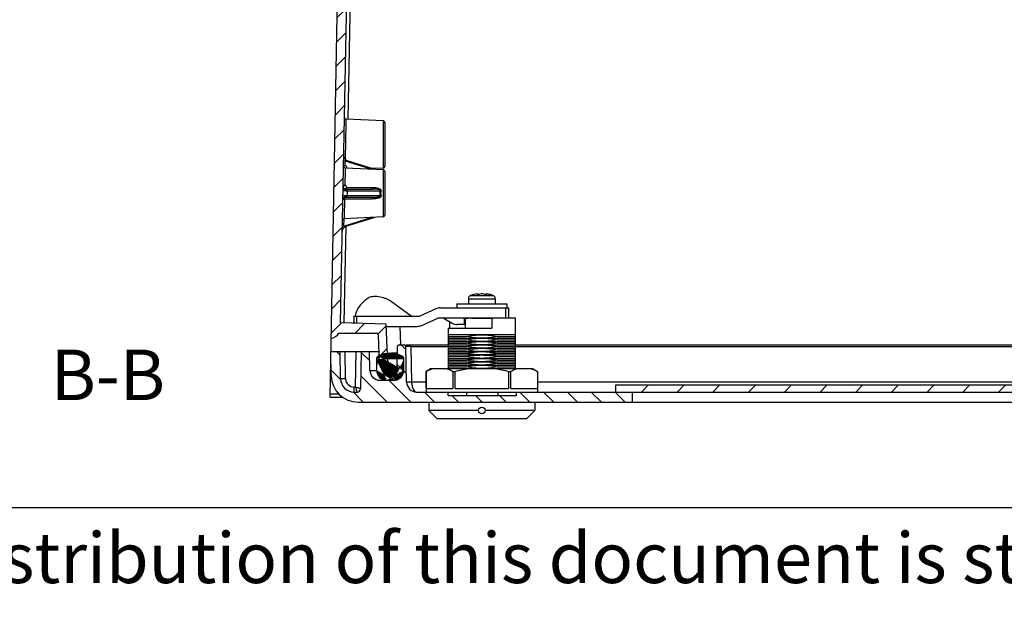
# Model space of a CAD drawing. Units: millimetres. Extents: x 9 to 415, y 1 to 290.
# Drawn here: x 89 to 148, y 1 to 36 of the extents above; entities that cross this region are included whole.
import ezdxf

# ---------------------------------------------------------------- set-up
doc = ezdxf.new("R2010")
doc.units = ezdxf.units.MM
doc.header["$LTSCALE"] = 23.1
doc.layers.get('0').update_dxf_attribs({"linetype": 'CONTINUOUS'})
doc.styles.get("Standard").update_dxf_attribs({"font": 'txt', "width": 0.7})

msp = doc.modelspace()

# ---------------------------------------------------------------- hatches: boundary and pattern name
at = {"linetype": 'CONTINUOUS'}
h = msp.add_hatch(dxfattribs=at)
h.set_pattern_fill('default__1', color=2, angle=45, style=0, pattern_type=0)
h.set_pattern_definition([(45, (0, 0), (-0.7071067812, 0.7071067812), [])])
edge = h.paths.add_edge_path()
edge.add_arc((109.3926924256, 58.6667233421), 0.2, 90, 178.9165210455)
edge.add_line((108.4229281186, 17.9673266942), (109.1927281844, 58.6705051717))
edge.add_line((111.1359962281, 17.8962825058), (108.4229281186, 17.9673266942))
edge.add_line((111.237326085, 15.5754472195), (111.1359962281, 17.8962825058))
edge.add_arc((111.0375164407, 15.5667233421), 0.2, 270, 2.5)
edge.add_line((110.9252194006, 15.3667233421), (111.0375164407, 15.3667233421))
edge.add_arc((110.9252194006, 15.5667233421), 0.2, 182.5, 270)
edge.add_line((110.6506148142, 17.2710852808), (110.7254097563, 15.5579994646))
edge.add_arc((110.5507099921, 17.2667233421), 0.1, 2.5, 90)
edge.add_line((108.3284391663, 17.3667233421), (110.5507099921, 17.3667233421))
edge.add_arc((107.8081186091, 17.6654983707), 0.6, 273.6618360271, 330.1349807515)
edge.add_line((108.6315952385, 58.5818506606), (107.8464391663, 17.0667233421))
edge.add_arc((109.4314522034, 58.5667233421), 0.8, 90, 178.9165210454)
edge.add_line((109.4314522034, 59.3667233421), (186.2614261292, 59.3667233421))
edge.add_arc((186.2614261292, 58.5667233421), 0.8, 1.0834789546, 90)
edge.add_line((187.0612830941, 58.5818506606), (187.8464391663, 17.0667233421))
edge.add_arc((187.8847597235, 17.6654983707), 0.6, 209.8650192484, 266.3381639729)
edge.add_line((187.3313599355, 17.3667233421), (187.3644391663, 17.3667233421))
edge.add_line((187.2964391663, 18.3667233421), (187.3313599355, 17.3667233421))
edge.add_line((187.2964391663, 18.3667233421), (184.9964391663, 18.3667233421))
edge.add_line((184.9615183971, 17.3667233421), (184.9964391663, 18.3667233421))
edge.add_line((184.3421683405, 17.3667233421), (184.9615183971, 17.3667233421))
edge.add_arc((184.3421683405, 17.2667233421), 0.1, 90, 177.5)
edge.add_line((184.2422635184, 17.2710852808), (184.1674685764, 15.5579994646))
edge.add_arc((183.967658932, 15.5667233421), 0.2, 270, 357.5)
edge.add_line((183.8553618919, 15.3667233421), (183.967658932, 15.3667233421))
edge.add_arc((183.8553618919, 15.5667233421), 0.2, 177.5, 270)
edge.add_line((183.6555522476, 15.5754472195), (183.755966416, 17.8753097905))
edge.add_line((184.6291246098, 17.8981742424), (183.755966416, 17.8753097905))
edge.add_line((184.6291246098, 17.8981742424), (184.6664391663, 18.9667233421))
edge.add_line((184.6664391663, 18.9667233421), (187.2510490954, 18.9667233421))
edge.add_line((187.2510490954, 18.9667233421), (186.5001501483, 58.6705051717))
edge.add_arc((186.300185907, 58.6667233421), 0.2, 1.0834789545, 90)
edge.add_line((109.3926924256, 58.8667233421), (186.300185907, 58.8667233421))
h = msp.add_hatch(dxfattribs=at)
h.set_pattern_fill('default__2', color=2, angle=135, style=0, pattern_type=0)
h.set_pattern_definition([(135, (0, 0), (-0.7071067812, -0.7071067812), [])])
edge = h.paths.add_edge_path()
edge.add_line((169.9464391663, 13.8667233421), (181.9479466266, 13.8667233421))
edge.add_arc((181.9479466266, 14.4667233421), 0.6, 270, 359)
edge.add_line((182.5847241231, 16.5684685827), (182.5478552437, 14.4562518982))
edge.add_arc((182.6847088926, 16.5667233421), 0.1, 90, 179)
edge.add_line((182.6847088926, 16.6667233421), (182.98816944, 16.6667233421))
edge.add_arc((182.98816944, 16.5667233421), 0.1, 1, 90)
edge.add_line((183.0881542095, 16.5684685827), (183.1128045434, 15.1562518982))
edge.add_arc((183.7127131605, 15.1667233421), 0.6, 181, 270)
edge.add_line((183.7127131605, 14.5667233421), (184.1358747305, 14.5667233421))
edge.add_arc((184.1358747305, 15.1667233421), 0.6, 270, 359)
edge.add_line((184.7357833476, 15.1562518982), (184.7412026468, 15.4667233421))
edge.add_line((184.7412026468, 15.4667233421), (185.2464391663, 15.4667233421))
edge.add_line((185.260585998, 14.6562518982), (185.2464391663, 15.4667233421))
edge.add_arc((185.8604946151, 14.6667233421), 0.6, 181, 270)
edge.add_line((185.8604946151, 14.0667233421), (187.6073989966, 14.0667233421))
edge.add_arc((186.2217583505, 14.8667233421), 1.6, 270, 330)
edge.add_line((169.9464391663, 13.2667233421), (186.2217583505, 13.2667233421))
edge.add_line((169.9464391663, 13.8667233421), (169.9464391663, 13.2667233421))
edge = h.paths.add_edge_path()
edge.add_line((118.8764391663, 13.8667233421), (125.7464391663, 13.8667233421))
edge.add_line((125.7464391663, 13.8667233421), (125.7464391663, 13.2667233421))
edge.add_line((125.7464391663, 13.2667233421), (109.4711199821, 13.2667233421))
edge.add_arc((109.4711199821, 14.8667233421), 1.6, 181, 270)
edge.add_line((107.8713636698, 14.8387994918), (107.8464391663, 16.2667233421))
edge.add_line((107.8464391663, 16.2667233421), (108.3964391663, 16.2667233421))
edge.add_line((108.4246109765, 14.6527614169), (108.3964391663, 16.2667233421))
edge.add_arc((109.2244891326, 14.6667233421), 0.8, 181, 270)
edge.add_line((109.2244891326, 13.8667233421), (109.4080075579, 13.8667233421))
edge.add_arc((109.4080075579, 14.0667233421), 0.2, 270, 359)
edge.add_line((109.6464391663, 16.2667233421), (109.6079770969, 14.0632328608))
edge.add_line((109.6464391663, 16.2667233421), (110.1464391663, 16.2667233421))
edge.add_line((110.1658225175, 15.1562518982), (110.1464391663, 16.2667233421))
edge.add_arc((110.7657311346, 15.1667233421), 0.6, 181, 270)
edge.add_line((110.7657311346, 14.5667233421), (111.1801651721, 14.5667233421))
edge.add_arc((111.1801651721, 15.1667233421), 0.6, 270, 359)
edge.add_line((111.7800737892, 15.1562518982), (111.8047241231, 16.5684685827))
edge.add_arc((111.9047088926, 16.5667233421), 0.1, 90, 179)
edge.add_line((111.9047088926, 16.6667233421), (112.20816944, 16.6667233421))
edge.add_arc((112.20816944, 16.5667233421), 0.1, 1, 90)
edge.add_line((112.3450230889, 14.4562518982), (112.3081542095, 16.5684685827))
edge.add_arc((112.944931706, 14.4667233421), 0.6, 181, 270)
edge.add_line((114.8164391663, 13.8667233421), (112.944931706, 13.8667233421))
edge.add_line((114.8164391663, 13.6667233421), (114.8164391663, 13.8667233421))
edge.add_line((114.8164391663, 13.6667233421), (118.8764391663, 13.6667233421))
edge.add_line((118.8764391663, 13.6667233421), (118.8764391663, 13.8667233421))
h = msp.add_hatch(dxfattribs=at)
h.set_pattern_fill('default__3', color=2, scale=0.05, style=0, pattern_type=0)
h.set_pattern_definition([(0, (0, 0), (0, 0.05), [])])
edge = h.paths.add_edge_path()
edge.add_arc((111.3734922829, 14.5667140303), 1.6, 63.771817993, 116.228182007)
edge.add_arc((111.9922182688, 15.8225715678), 0.2, 0, 63.771817993)
edge.add_line((112.1806179187, 15.1562425865), (112.1921878078, 15.8190810865))
edge.add_arc((111.5807093016, 15.1667140303), 0.6, 270, 359)
edge.add_line((111.1662752641, 14.5667140303), (111.5807093016, 14.5667140303))
edge.add_arc((111.1662752641, 15.1667140303), 0.6, 181, 270)
edge.add_line((110.554796758, 15.8190810865), (110.566366647, 15.1562425865))
edge.add_arc((110.754766297, 15.8225715678), 0.2, 116.228182007, 181)
edge = h.paths.add_edge_path()
edge.add_line((184.113257289, 14.5667140303), (184.5276913265, 14.5667140303))
edge.add_arc((184.113257289, 15.1667140303), 0.6, 181, 270)
edge.add_line((183.5133486719, 15.1562425865), (183.5017787828, 15.8190810865))
edge.add_arc((183.7017483219, 15.8225715678), 0.2, 116.228182007, 181)
edge.add_arc((184.3204743077, 14.5667140303), 1.6, 63.771817993, 116.228182007)
edge.add_arc((184.9392002936, 15.8225715678), 0.2, 0, 63.771817993)
edge.add_line((185.1391698327, 15.8190810865), (185.1275999436, 15.1562425865))
edge.add_arc((184.5276913265, 15.1667140303), 0.6, 270, 359)
h = msp.add_hatch(dxfattribs=at)
h.set_pattern_fill('default__4', color=2, scale=1.5, angle=45, style=0, pattern_type=0)
h.set_pattern_definition([(45, (0, 0), (-1.0606601718, 1.0606601718), [])])
edge = h.paths.add_edge_path()
edge.add_line((170.9464391663, 13.8667233421), (124.7464391663, 13.8667233421))
edge.add_line((124.7464391663, 14.2667233421), (124.7464391663, 13.8667233421))
edge.add_line((170.9464391663, 14.2667233421), (124.7464391663, 14.2667233421))
edge.add_line((170.9464391663, 14.2667233421), (170.9464391663, 13.8667233421))

# ---------------------------------------------------------------- linework, layer by layer
at = {"color": 7, "linetype": 'CONTINUOUS'}
for p, q in [((108.6315952385, 58.5818506606), (107.7802453129, 13.5667233421)), ((108.4229281186, 17.9673266942), (109.1927281844, 58.6705051717)), ((110.950801105, 29.97089899), (108.7493088354, 30.0670182183)), ((111.0464391663, 29.8709941678), (111.0464391663, 27.2624525163)), ((108.8157986281, 27.6003967992), (108.8122147735, 27.6015221776)), ((110.4224536433, 27.0939671382), (108.8254980405, 27.597339472)), ((110.950801105, 27.07089899), (108.6944004674, 27.1694155687)), ((110.950801105, 27.1625476941), (110.2956316493, 27.1339423779)), ((111.0464391663, 26.9709941678), (111.0464391663, 24.3624525163)), ((108.6931865082, 25.8925759473), (108.6781778986, 25.8988561662)), ((108.7355416013, 25.8794969671), (108.7357883, 25.8794323496)), ((110.950801105, 24.2625476942), (108.6338396435, 24.1613869728)), ((108.7363698923, 23.7080133541), (110.4224536433, 24.239479546)), ((116.0164391663, 19.4107493389), (116.0164391663, 19.1067233421)), ((116.3164424664, 19.6501855893), (116.1498749745, 19.5993473744)), ((116.327481603, 19.6526920889), (116.3164391663, 19.6501855581)), ((116.3543051441, 19.6587694277), (116.327481603, 19.6526920889)), ((116.5408041155, 19.6901951064), (116.5268040432, 19.6887064665)), ((116.5364391735, 19.65696645), (116.5370755322, 19.6587694277)), ((116.5521684514, 19.6909656949), (116.5462059574, 19.6906283567)), ((116.556634356, 19.691063576), (116.5521684514, 19.6909656949)), ((116.5601721665, 19.6909655117), (116.556634356, 19.691063576)), ((116.5630363664, 19.6906064758), (116.5601721665, 19.6909655117)), ((116.5642215563, 19.690193697), (116.5630363664, 19.6906064758)), ((116.5640336551, 19.6887064665), (116.5646700198, 19.689604013)), ((116.564668067, 19.6896000902), (116.5642215563, 19.690193697)), ((116.564670021, 19.6502611387), (116.564670021, 19.6887064665)), ((117.0682083121, 19.6896037507), (117.0688446775, 19.6887064665)), ((117.0682083117, 19.6502610027), (117.0682083117, 19.6887064665)), ((117.0686569555, 19.6901936937), (117.0682102256, 19.6895996148)), ((117.0698422795, 19.6906063802), (117.0686569555, 19.6901936937)), ((117.0727067684, 19.6909654035), (117.0698422795, 19.6906063802)), ((117.0762439735, 19.6910635759), (117.0727067684, 19.6909654035)), ((117.0807090658, 19.6909658727), (117.0762439735, 19.6910635759)), ((117.0866716962, 19.69062857), (117.0807090658, 19.6909658727)), ((117.1060742894, 19.6887064665), (117.0920736276, 19.690195277)), ((117.0958028004, 19.6587694277), (117.0964391598, 19.6569670727)), ((117.3053966177, 19.6526920848), (117.2785731885, 19.6587694277)), ((117.3164391663, 19.6501855581), (117.3053966177, 19.6526920848)), ((117.4830033581, 19.5993473744), (117.3164358662, 19.6501855893)), ((117.6164391663, 19.4107493389), (117.6164391663, 19.1067233421)), ((112.622737453, 18.3689831254), (111.3735147842, 19.2734582304)), ((114.0862912916, 18.8075652172), (113.1282707913, 18.3721013534)), ((114.3594012348, 18.8667233421), (118.4164391663, 18.8667233421)), ((115.3344391663, 19.1067233421), (115.3344391663, 18.8667233421)), ((115.3344391663, 19.1067233421), (118.2984391663, 19.1067233421)), ((118.2984391663, 19.1067233421), (118.2984391663, 18.8667233421)), ((118.4164391663, 18.2667233421), (118.4164391663, 18.8667233421)), ((109.2164391663, 18.3667233421), (109.2164391663, 17.9465478762)), ((109.2164391663, 18.3667233421), (113.1034426146, 18.3667233421)), ((109.2862129246, 18.3967974256), (109.2806049381, 18.3689831254)), ((109.3867689179, 17.9420876347), (109.3867689179, 18.3667233421)), ((113.246587041, 17.8258814669), (114.2046075413, 18.2613453307)), ((114.229435718, 18.2667233421), (118.8164391663, 18.2667233421)), ((114.5164391663, 18.2667233421), (115.0542047107, 17.9562442603)), ((115.7934351952, 17.8758595025), (115.7934351952, 18.2667233421)), ((115.8164391663, 18.2467233421), (115.8164391663, 17.6667233421)), ((115.8164399358, 18.2467233421), (116.0164391663, 18.2467233421)), ((116.0039737824, 18.2667233421), (116.0039737824, 18.2467233421)), ((116.0164391663, 18.2667233421), (116.0164391663, 18.2467233421)), ((116.2164391663, 18.2467233421), (116.2164391663, 18.2667233421)), ((116.2164391663, 18.2467233421), (117.4164391663, 18.2467233421)), ((117.4164391663, 18.2667233421), (117.4164391663, 17.6667233421)), ((118.8164391663, 15.2667233421), (118.8164391663, 18.2667233421)), ((111.1359962281, 17.8962825058), (108.4229281186, 17.9673266942)), ((109.2152170231, 18.0620865675), (109.1908562265, 17.9472177891)), ((109.2155068158, 18.0620251098), (109.1911573804, 17.9472099031)), ((111.237326085, 15.5754472195), (111.1359962281, 17.8962825058)), ((111.1416529033, 17.7667233421), (112.9734770978, 17.7667233421)), ((114.8164391663, 17.6667233421), (114.8164391663, 15.2667233421)), ((114.8164391663, 17.6667233421), (117.4164391663, 17.6667233421)), ((114.9085607635, 17.6667233421), (114.9085607635, 18.0403318324)), ((115.7934351952, 17.8758595025), (115.3542047107, 17.8758595025)), ((108.3284391663, 17.3667233421), (110.5507099921, 17.3667233421)), ((110.6506148142, 17.2710852808), (110.7254097563, 15.5579994646)), ((118.8164391663, 17.2667233421), (114.8164391663, 17.2667233421)), ((114.8164391663, 17.1667233421), (115.8999240273, 17.1667233421)), ((114.8164391663, 17.0667233421), (118.8164391663, 17.0667233421)), ((114.8164391663, 16.9667233421), (115.8999240273, 16.9667233421)), ((117.7329543053, 17.1667233421), (118.8164391663, 17.1667233421)), ((117.7329543053, 16.9667233421), (118.8164391663, 16.9667233421)), ((111.7800737892, 15.1562518982), (111.8047241231, 16.5684685827)), ((111.9047088926, 16.6667233421), (112.20816944, 16.6667233421)), ((112.3450230889, 14.4562518982), (112.3081542095, 16.5684685827)), ((112.3253076319, 16.6667233421), (182.6615078101, 16.6667233421)), ((114.8164391663, 16.8667233421), (118.8164391663, 16.8667233421)), ((114.8164391663, 16.7667233421), (115.8999240273, 16.7667233421)), ((114.8164391663, 16.5667233421), (115.8999240273, 16.5667233421)), ((114.8164391663, 16.4667233421), (118.8164391663, 16.4667233421)), ((117.7329543053, 16.7667233421), (118.8164391663, 16.7667233421)), ((117.7329543053, 16.5667233421), (118.8164391663, 16.5667233421)), ((107.8713636698, 14.8387994918), (107.8464391663, 16.2667233421)), ((107.8464391663, 16.2667233421), (110.6944662035, 16.2667233421)), ((108.4246109765, 14.6527614169), (108.3964391663, 16.2667233421)), ((109.6464391663, 16.2667233421), (109.6079770969, 14.0632328608)), ((110.1658225175, 15.1562518982), (110.1464391663, 16.2667233421)), ((110.554796758, 15.8190810865), (110.566366647, 15.1562425865)), ((111.7977114713, 16.1667140303), (111.4521446468, 16.1667140303)), ((112.1806179187, 15.1562425865), (112.1921878078, 15.8190810865)), ((114.8164391663, 16.3667233421), (115.8999240273, 16.3667233421)), ((114.8164391663, 16.2667233421), (118.8164391663, 16.2667233421)), ((114.8164391663, 16.1667233421), (115.8999240273, 16.1667233421)), ((114.8164391663, 16.0667233421), (118.8164391663, 16.0667233421)), ((114.8164391663, 15.9667233421), (115.8999240273, 15.9667233421)), ((114.8164391663, 15.8667233421), (118.8164391663, 15.8667233421)), ((117.7329543053, 16.3667233421), (118.8164391663, 16.3667233421)), ((117.7329543053, 16.1667233421), (118.8164391663, 16.1667233421)), ((117.7329543053, 15.9667233421), (118.8164391663, 15.9667233421)), ((110.9252194006, 15.3667233421), (111.0375164407, 15.3667233421)), ((113.8164391663, 15.2667233421), (113.5164391663, 15.0935182613)), ((113.8164399287, 15.2667233421), (119.8164384039, 15.2667233421)), ((114.8164391663, 15.7667233421), (115.8999240273, 15.7667233421)), ((114.8164391663, 15.6667233421), (118.8164391663, 15.6667233421)), ((114.8164391663, 15.5667233421), (115.8999240273, 15.5667233421)), ((114.8164391663, 15.4667233421), (118.8164391663, 15.4667233421)), ((114.8164391663, 15.3667233421), (115.8999240273, 15.3667233421)), ((117.7329543053, 15.7667233421), (118.8164391663, 15.7667233421)), ((117.7329543053, 15.5667233421), (118.8164391663, 15.5667233421)), ((117.7329543053, 15.3667233421), (118.8164391663, 15.3667233421)), ((119.8164391663, 15.2667233421), (120.1164391663, 15.0935182613)), ((113.5164391663, 15.0935182613), (113.5164391663, 13.8667233421)), ((113.5164391663, 15.0935182613), (113.5173084066, 15.0935182613)), ((113.5173084066, 14.0667233421), (113.5173084066, 15.0935182613)), ((115.1012828382, 15.0935182613), (115.1012828382, 14.0667233421)), ((115.1012828382, 15.0935182613), (115.2324647347, 15.0935182613)), ((115.2324647347, 14.0667233421), (115.2324647347, 15.0935182613)), ((118.4004135979, 15.0935182613), (118.4004135979, 14.0667233421)), ((118.4004135979, 15.0935182613), (118.5315954945, 15.0935182613)), ((118.5315954945, 14.0667233421), (118.5315954945, 15.0935182613)), ((120.1155699261, 15.0935182613), (120.1155699261, 14.0667233421)), ((120.1155699261, 15.0935182613), (120.1164391663, 15.0935182613)), ((120.1164391663, 15.0935182613), (120.1164391663, 13.8667233421)), ((110.7657311346, 14.5667233421), (111.5807093016, 14.5667140303)), ((113.5173084066, 14.0667233421), (115.1012828382, 14.0667233421)), ((115.2324647347, 14.0667233421), (118.4004135979, 14.0667233421)), ((118.5315954945, 14.0667233421), (120.1155699261, 14.0667233421)), ((124.7464391663, 14.2667233421), (124.7464391663, 13.8667233421)), ((170.9464391663, 14.2667233421), (124.7464391663, 14.2667233421)), ((107.7802453129, 13.5667233421), (108.5387450876, 13.5667233421)), ((109.2244891326, 13.8667233421), (109.4080075579, 13.8667233421)), ((112.944931706, 13.8667233421), (181.9479466266, 13.8667233421)), ((114.8164391663, 13.6667233421), (114.8164391663, 13.8667233421)), ((114.8164391663, 13.6667233421), (118.8764391663, 13.6667233421)), ((115.9234007056, 13.6667233421), (115.9234007056, 13.8667233421)), ((117.769477627, 13.8667233421), (117.769477627, 13.6667233421)), ((118.8764391663, 13.6667233421), (118.8764391663, 13.8667233421)), ((125.7464391663, 13.8667233421), (125.7464391663, 13.2667233421)), ((109.4711199821, 13.2667233421), (186.2217583505, 13.2667233421)), ((113.6664391663, 13.2667233421), (113.6664391663, 12.7667233421)), ((119.9664391663, 13.2667233421), (119.9664391663, 12.7667233421)), ((114.1664391663, 12.2667233421), (113.6664391663, 12.7667233421)), ((116.6164391663, 12.7667233421), (113.6664391663, 12.7667233421)), ((119.9664391663, 12.7667233421), (117.0164391663, 12.7667233421)), ((119.9664391663, 12.7667233421), (119.4664391663, 12.2667233421)), ((119.4664391663, 12.2667233421), (114.1664391663, 12.2667233421)), ((18, 7), (413, 7))]:
    msp.add_line(p, q, dxfattribs=at)
at = {"color": 9, "linetype": 'CONTINUOUS'}
for p, q in [((109.0788201017, 42.0741719822), (108.8516978285, 30.0650817834)), ((108.7478231634, 29.9935933412), (108.7190407573, 28.5667234544)), ((108.7493043875, 30.0670200581), (108.7478231634, 29.9935933412)), ((110.950801105, 29.97089899), (110.950801105, 27.1625476941)), ((108.7190394095, 28.5667234838), (108.7062172622, 27.9310253163)), ((108.6990401097, 27.3036832104), (108.7043538505, 27.5846472542)), ((108.7054356281, 27.8922723979), (108.7012235897, 27.6834403425)), ((110.2350906453, 27.1021475833), (108.7043538505, 27.5846472542)), ((108.7062172622, 27.9310253163), (108.7054356281, 27.8922723979)), ((108.6926077796, 27.0722786015), (108.6739519331, 26.1473704178)), ((108.694565643, 27.16934076), (108.6926077796, 27.0722786015)), ((110.950801105, 27.07089899), (110.950801105, 24.2625476942)), ((108.6737657543, 25.92089899), (108.674172316, 25.9423959433)), ((108.6737657543, 25.92089899), (110.3001647204, 25.92089899)), ((110.3001647204, 25.92089899), (108.674172316, 25.9423959433)), ((110.2972946648, 25.997726426), (108.7707697286, 26.0176060406)), ((108.8288890067, 25.5124525163), (108.8347243098, 25.8209941678)), ((108.8347243098, 25.8209941678), (110.7981712349, 25.8209941678)), ((108.6565951123, 25.2899263929), (108.6355093766, 24.2443873623)), ((108.6570878698, 25.314358893), (108.6565951123, 25.2899263929)), ((108.6570924687, 25.3143554892), (108.6879677153, 25.3147578964)), ((108.6599625247, 25.3908628727), (108.6603726396, 25.4125476942)), ((108.6599625247, 25.3908628727), (110.3001647204, 25.4125476942)), ((110.3001647204, 25.4125476942), (108.6603726396, 25.4125476942)), ((108.6879677153, 25.3147578964), (110.2972946526, 25.3357239383)), ((110.7981712349, 25.5124525163), (108.8288890067, 25.5124525163)), ((110.8033344246, 25.6667233421), (110.773494349, 25.6667233421)), ((108.6293373421, 23.7251536662), (110.2350906453, 24.2312991009)), ((108.6293373421, 23.7251536662), (108.6375862773, 24.1613161144)), ((108.6355093766, 24.2443873623), (108.6338355125, 24.1613851833)), ((108.7314713361, 23.7081059982), (108.622799693, 17.9620928728)), ((116.0164391663, 19.4107493389), (117.6164391663, 19.4107493389)), ((116.1497735349, 19.5993115132), (117.4831047971, 19.5993115135)), ((116.5370755322, 19.6554484847), (116.5370755322, 19.6587694277)), ((116.5640336551, 19.6887064665), (116.5640336551, 19.6502891464)), ((117.0688446775, 19.6502889854), (117.0688446775, 19.6887064665)), ((117.0958028004, 19.6587694277), (117.0958028004, 19.6554481762)), ((118.2164391663, 18.8667233421), (118.2164391663, 18.2667233421)), ((109.2806049381, 18.3689831254), (112.622737453, 18.3689831254)), ((109.2063501147, 17.9468120673), (109.2164391663, 18.0473439578)), ((111.9430171819, 17.7667233421), (111.9908799531, 16.6704856518)), ((112.6081085181, 16.5684685827), (112.6081085181, 16.6667233421)), ((112.6081085181, 16.5684685827), (112.6449773974, 14.4562518982)), ((112.6081085181, 16.5684685827), (114.8164391663, 16.5684685827)), ((118.8164391663, 16.5684685827), (178.7447545841, 16.5684685827)), ((108.7245652851, 14.6527614169), (108.6963934749, 16.2667233421)), ((109.3097378316, 14.1614876201), (109.3464848578, 16.2667233421)), ((109.2244891326, 13.8667233421), (109.2244891326, 14.1614876201)), ((109.3097378316, 14.1614876201), (109.2244891326, 14.1614876201)), ((113.5164391663, 14.4562518982), (112.6449773974, 14.4562518982)), ((176.6183282827, 14.4562518982), (120.1164391663, 14.4562518982)), ((108.3529616747, 13.7492921935), (107.7836981517, 13.7492921935)), ((109.3794445992, 13.9502205759), (109.4000452306, 13.8881377986))]:
    msp.add_line(p, q, dxfattribs=at)
at = {"color": 7, "linetype": 'CONTINUOUS'}
for points in [[(108.6530422497, 27.7645724727), (108.6472693252, 27.7761163982), (108.6418431651, 27.7879984106)], [(108.6655524516, 27.7424913066), (108.6591430043, 27.7533648083), (108.6530422497, 27.7645724727)], [(108.6792333207, 27.7217393972), (108.6722539928, 27.7319500337), (108.6655524516, 27.7424913066)], [(108.8424559434, 27.5916181003), (108.8371435364, 27.5937396721), (108.8294523294, 27.5970705233), (108.8215449469, 27.6007627638), (108.8131682126, 27.6049544931), (108.8046194953, 27.609527213), (108.7959841047, 27.6144517727), (108.7872852155, 27.6197311776), (108.7784951579, 27.6254033639), (108.769653661, 27.6314677107), (108.7608142678, 27.6379114776), (108.7520131176, 27.6447285337), (108.7432843458, 27.6519103612), (108.7346586376, 27.6594495704), (108.7261638818, 27.6673400295), (108.7178258335, 27.6755768172), (108.7096669975, 27.6841552457), (108.7017087532, 27.6930671343), (108.6939743174, 27.7023013387), (108.6864779395, 27.7118577157), (108.6792333207, 27.7217393972)], [(108.6945657308, 27.1693407562), (108.672756322, 27.172715525), (108.6506726719, 27.1816560964), (108.6303429885, 27.1964188755), (108.6137114338, 27.2168830533), (108.6025778814, 27.2422566799), (108.5988866656, 27.2711348177)], [(108.6781778986, 25.8988561662), (108.6636995133, 25.9057331788), (108.6498800309, 25.9132056008), (108.6367958512, 25.9212964977), (108.6245290804, 25.9300496761), (108.6131521085, 25.9395404925), (108.6027968381, 25.9498411074), (108.5936412765, 25.9610407252), (108.5859371661, 25.9732053009)], [(108.7360219301, 25.8785225241), (108.7233201871, 25.8821307818), (108.7084009869, 25.8869668037), (108.6931865082, 25.8925759473)], [(108.5622008306, 25.3304939664), (108.563332944, 25.3411257932), (108.56690825, 25.3545800906), (108.5719177747, 25.3659460293), (108.5780842938, 25.3761385772), (108.585116769, 25.3853190517), (108.5926933063, 25.393515427), (108.6006936702, 25.4009089428), (108.6090471908, 25.4076439528), (108.6176751367, 25.4137996535), (108.6265467318, 25.4194559382), (108.6356498993, 25.4246827768), (108.6448445533, 25.4294649244), (108.653879935, 25.4337438789), (108.6630047539, 25.4376936787), (108.6723538628, 25.4413948144), (108.6817400749, 25.4447869244), (108.686253899, 25.446306891)], [(108.525314686, 23.3810163935), (108.5258808142, 23.3955068181), (108.5270032311, 23.4097157884), (108.5286510355, 23.4236294015), (108.5307961246, 23.4372379499), (108.5334110607, 23.4505341023), (108.5364665377, 23.4635107293), (108.5399358069, 23.4761629678), (108.5437951434, 23.4884881673), (108.548022627, 23.5004850588), (108.5525941033, 23.5121524357), (108.5574868969, 23.5234905139), (108.5626810674, 23.5345004525), (108.5681591177, 23.5451840801), (108.5739044678, 23.5555444777), (108.5798991853, 23.5655856048), (108.5861269717, 23.5753113065), (108.5925735155, 23.5847252616), (108.5992262447, 23.5938308584), (108.606072156, 23.6026302397), (108.6130915355, 23.6111205471), (108.6202695472, 23.6193047849), (108.627592668, 23.6271858234), (108.6350477879, 23.6347655687), (108.6426221462, 23.6420453766), (108.6503027738, 23.6490282963), (108.6580748793, 23.6557167519), (108.6659229299, 23.6621119227), (108.6738302903, 23.6682137331)], [(108.6738302903, 23.6682137331), (108.6817786487, 23.674020753), (108.6897486256, 23.6795313871), (108.6976905076, 23.6847272489), (108.7055810879, 23.6896108919), (108.7134656998, 23.6942239872), (108.7213624721, 23.698584568), (108.7292568707, 23.7026886501), (108.737064645, 23.7064973006), (108.7444096679, 23.7098486074), (108.7514624816, 23.7128388427), (108.7526689405, 23.7133274486)]]:
    msp.add_lwpolyline(points, dxfattribs=at)
msp.add_circle((116.8164391663, 12.7667233421), 0.2, dxfattribs=at)
for centre, radius, start, end in [((108.7536694497, 30.1669225485), 0.0999978068, 178.9166354924, 267.4981538234), ((110.9464391663, 29.8709941678), 0.1, 0, 87.5), ((108.6976293713, 27.2037098911), 0.1, 336.6362254922, 162), ((110.9464391663, 27.2624525163), 0.1, 272.5, 360), ((110.9464391663, 26.9709941678), 0.1, 0, 87.500000017), ((108.6756641869, 26.0423007654), 0.1, 90, 162), ((108.6756641869, 26.0423007654), 0.1, 198, 270), ((108.6382018966, 24.0614821643), 0.1, 92.499999983, 178.9165210454), ((110.9464391663, 24.3624525163), 0.1, 272.499999983, 360), ((116.2164391663, 19.4107493389), 0.2, 109.4712206345, 180), ((116.7357900924, 17.9725744158), 1.7288101064, 96.9431424374, 102.7479949464), ((116.5672467616, 19.3943956668), 0.2969789925, 94.0627794164, 95.1083110295), ((116.9576840083, 18.4522955173), 1.2492258266, 98.2138419282, 105.0328509866), ((116.6740401108, 18.4466842366), 1.2549444918, 74.9827040477, 81.7706030375), ((117.0656380021, 19.394508194), 0.2968664571, 84.8911077738, 85.9370536076), ((116.8978203585, 17.9773754667), 1.7239557682, 81.1221680607, 83.061722431), ((116.8972647637, 17.9738585848), 1.7275162605, 79.1856568337, 81.1219629322), ((116.8964149564, 17.9694387187), 1.7320170781, 77.2531709991, 79.1854772764), ((117.4164391663, 19.4107493389), 0.2, 0, 70.5287793655), ((114.3594012348, 18.2067233421), 0.66, 90, 114.4439547804), ((109.2126809989, 19.3588051019), 0.9921497904, 272.0718142081, 273.9256184842), ((113.1034426146, 18.4267233421), 0.06, 270.0000000001, 294.4439547804), ((114.229435718, 18.2067233421), 0.06, 90, 114.4439547804), ((112.9734770978, 18.4267233421), 0.66, 270, 294.4439547804), ((115.3542047107, 18.4758595025), 0.6, 240, 270), ((107.8081186091, 17.6654983707), 0.6, 273.6618360271, 330.1349807516), ((110.5507099921, 17.2667233421), 0.1, 2.5, 90), ((111.9047088926, 16.5667233421), 0.1, 90, 179), ((112.20816944, 16.5667233421), 0.1, 1, 90), ((110.754766297, 15.8225715678), 0.2, 116.228182007, 181), ((111.3734922829, 14.5667140303), 1.6, 63.771817993, 116.228182007), ((111.9922182688, 15.8225715678), 0.2, 0, 63.771817993), ((110.9252194006, 15.5667233421), 0.2, 182.5, 270), ((111.0375164407, 15.5667233421), 0.2, 270, 2.5), ((109.4711199821, 14.8667233421), 1.6, 181, 270), ((109.2244891326, 14.6667233421), 0.8, 181, 270), ((110.7657311346, 15.1667233421), 0.6, 181, 270), ((111.1662752641, 15.1667140303), 0.6, 181, 270), ((111.1801651721, 15.1667233421), 0.6, 270, 359), ((111.5807093016, 15.1667140303), 0.6, 270, 359), ((109.4080075579, 14.0667233421), 0.2, 270, 359), ((112.944931706, 14.4667233421), 0.6, 181, 270)]:
    msp.add_arc(centre, radius, start, end, dxfattribs=at)
at = {"color": 9, "linetype": 'CONTINUOUS'}
for centre, radius, start, end in [((109.6598655271, 64.5448171603), 38.7326131984, 268.6252031277, 268.7793055486), ((111.0915665688, 26.629716879), 0.8602983468, 250.0598085389, 252.1603983376), ((110.3494792235, 25.3216964186), 1.6924026758, 178.9441532636, 180.2485257202), ((111.0933729481, 24.6984507663), 0.8658769546, 107.8463691909, 109.9334239652), ((112.3286462089, -31.105759574), 47.6750479968, 89.6641408142, 89.8021235332), ((109.2244891318, 14.6614876982), 0.5000088392, 181.000008935, 270.0000000932)]:
    msp.add_arc(centre, radius, start, end, dxfattribs=at)
for points in [[(108.618031316, 27.613738713), (108.6395327515, 27.5922986484), (108.6739966027, 27.5852996354), (108.7043538505, 27.5846472555)], [(108.6737657543, 25.920898992), (108.6408236138, 25.9213912631), (108.6049955387, 25.942442585), (108.5885679171, 25.9710005996)], [(110.7734971457, 25.6667233421), (110.7734971457, 25.7188003401), (110.7822576576, 25.7714080455), (110.7981740185, 25.8209931559)], [(110.8280039237, 25.8107860516), (110.8121651492, 25.7647121812), (110.803327001, 25.715443649), (110.803327001, 25.6667233421)], [(108.6102936621, 25.3982483675), (108.6251723201, 25.4071926676), (108.6430144063, 25.4122894141), (108.6603726396, 25.412547694)], [(110.7981740375, 25.5124535351), (110.7822576767, 25.5620386432), (110.7734971648, 25.6146463463), (110.7734971648, 25.6667233421)], [(110.8033244322, 25.6667233421), (110.8033244322, 25.6180027449), (110.8121625776, 25.5687339233), (110.8280013676, 25.5226597513)], [(108.6293373429, 23.7251537003), (108.6000581148, 23.7253149239), (108.5670753862, 23.7196484536), (108.5450818578, 23.7003201349)]]:
    msp.add_open_spline(points, degree=3, dxfattribs=at)
at = {"color": 7, "linetype": 'CONTINUOUS'}
for points, knots in [([(108.8122137883, 27.6015192225), (108.7992355656, 27.6055561736), (108.7727330083, 27.6127754902), (108.7399606706, 27.6240185131), (108.6972992926, 27.6206439291), (108.7015869764, 27.5941288106), (108.7043538505, 27.5846472542)], [0, 0, 0, 0, 0.2894649484, 0.571961565, 0.7896455536, 1, 1, 1, 1]), ([(108.6266689657, 27.1362404181), (108.6243432577, 27.1382870098), (108.6198931314, 27.1427796368), (108.6160122079, 27.1477667575), (108.614185984, 27.1504019412)], [0, 0, 0, 0, 0.4914217276, 1, 1, 1, 1]), ([(108.6737657543, 25.92089899), (108.6585042288, 25.9191124555), (108.7085722118, 25.8847267055), (108.7259157291, 25.8821924458), (108.7354631581, 25.8792547462)], [0, 0, 0, 0, 0.6060262054, 1, 1, 1, 1]), ([(108.7344426414, 26.1232024649), (108.7306409748, 26.1259502064), (108.7226223486, 26.1308970788), (108.7139984923, 26.1346833025), (108.7095814822, 26.1362748277)], [0, 0, 0, 0, 0.4997719512, 1, 1, 1, 1]), ([(108.7357075659, 25.8791796321), (108.755776499, 25.8730191394), (108.7941406938, 25.8770462856), (108.8393075437, 25.8399992891), (108.8347243098, 25.8209941678)], [0, 0, 0, 0, 0.517798699, 1, 1, 1, 1]), ([(108.6293373421, 23.7251536662), (108.6244016739, 23.7152570977), (108.6227993393, 23.6813155366), (108.6560821041, 23.6856853524), (108.6685354736, 23.6884410574)], [0, 0, 0, 0, 0.4643995432, 1, 1, 1, 1]), ([(110.0564601427, 19.4425075538), (109.9553263566, 19.3723584856), (109.7697290048, 19.224857628), (109.5395277149, 18.97015851), (109.3735500034, 18.6941669187), (109.3072535528, 18.496026451), (109.2862017229, 18.3967998014)], [0, 0, 0, 0, 0.277863372, 0.5329081868, 0.7710033592, 1, 1, 1, 1]), ([(111.3735147842, 19.2734582304), (111.3293340599, 19.3054464149), (111.2286310017, 19.3644207194), (110.9994414007, 19.4603953994), (110.7464929482, 19.5200259697), (110.4927848611, 19.5393760961), (110.3202694854, 19.5315476144), (110.1739672887, 19.5024486942), (110.0897154693, 19.4655743277), (110.0564601427, 19.4425075538)], [0, 0, 0, 0, 0.1184091364, 0.2520305036, 0.5385738068, 0.6773198933, 0.8036484498, 0.9121413431, 1, 1, 1, 1]), ([(116.564517422, 19.6501955546), (116.5605984699, 19.6502366008), (116.5536697016, 19.6505446201), (116.545679814, 19.6515706577), (116.5408453818, 19.6529979624), (116.5380866352, 19.6541841074), (116.5364453652, 19.6558857659), (116.5364418187, 19.6569832174)], [0, 0, 0, 0, 0.3916019244, 0.6920856174, 0.8040390938, 0.8903424237, 1, 1, 1, 1]), ([(116.5370755322, 19.6587694277), (116.5392208487, 19.6618747314), (116.5471541054, 19.6727253722), (116.5563954223, 19.6827591041), (116.5640336551, 19.6887064665)], [0, 0, 0, 0, 0.2805148941, 1, 1, 1, 1]), ([(116.6336687782, 19.6587694277), (116.6226133106, 19.6558053146), (116.5996128661, 19.6518204384), (116.5763416833, 19.6500717098), (116.564517422, 19.6501955546)], [0, 0, 0, 0, 0.4918572113, 1, 1, 1, 1]), ([(116.8164391663, 19.6910650574), (116.8131012216, 19.6910650574), (116.8006647936, 19.6908668919), (116.7882183753, 19.6900057515), (116.7792095544, 19.6887064665)], [0, 0, 0, 0, 0.268324024, 1, 1, 1, 1]), ([(116.8536687782, 19.6887064665), (116.8509002126, 19.6891057591), (116.8385423685, 19.6905668947), (116.8260825853, 19.6910650574), (116.8164391663, 19.6910650574)], [0, 0, 0, 0, 0.2248448081, 1, 1, 1, 1]), ([(117.0683608126, 19.6501954173), (117.0565365392, 19.6500724154), (117.0332654333, 19.6518202891), (117.0102649864, 19.6558053241), (116.9992095544, 19.6587694277)], [0, 0, 0, 0, 0.5081436637, 1, 1, 1, 1]), ([(117.0964365149, 19.6569837451), (117.0964330998, 19.6558863824), (117.094791747, 19.6541848226), (117.0920332896, 19.6529982493), (117.0871988807, 19.651570225), (117.0792088356, 19.6505436552), (117.0722798654, 19.6502361852), (117.0683608126, 19.6501954173)], [0, 0, 0, 0, 0.1096470787, 0.1959528997, 0.307908582, 0.6083939383, 1, 1, 1, 1]), ([(117.0688446775, 19.6887064665), (117.071196692, 19.6868751159), (117.0813732981, 19.6780345991), (117.0898468187, 19.6673905948), (117.0958028004, 19.6587694277)], [0, 0, 0, 0, 0.2214745412, 1, 1, 1, 1]), ([(115.8999240273, 17.1667233421), (116.0505661038, 17.1981019202), (116.3546155733, 17.2486218937), (116.6625825099, 17.2667233421), (116.8164391663, 17.2667233421)], [0, 0, 0, 0, 0.5000305158, 1, 1, 1, 1]), ([(116.8164391663, 17.0667233421), (116.662582509, 17.0667233421), (116.3546155725, 17.084824792), (116.0505661029, 17.1353447642), (115.8999240273, 17.1667233421)], [0, 0, 0, 0, 0.4999694871, 1, 1, 1, 1]), ([(115.8999240273, 16.9667233421), (116.0505661038, 16.9981019202), (116.3546155733, 17.0486218937), (116.6625825099, 17.0667233421), (116.8164391663, 17.0667233421)], [0, 0, 0, 0, 0.5000305158, 1, 1, 1, 1]), ([(116.8164391663, 16.8667233421), (116.662582509, 16.8667233421), (116.3546155725, 16.884824792), (116.0505661029, 16.9353447642), (115.8999240273, 16.9667233421)], [0, 0, 0, 0, 0.4999694871, 1, 1, 1, 1]), ([(116.8164391663, 17.2667233421), (116.9702958227, 17.2667233421), (117.2782627708, 17.2486220077), (117.582312227, 17.1981019206), (117.7329543053, 17.1667233421)], [0, 0, 0, 0, 0.499969481, 1, 1, 1, 1]), ([(117.7329543053, 17.1667233421), (117.5823122261, 17.1353447634), (117.27826277, 17.0848246748), (116.9702958218, 17.0667233421), (116.8164391663, 17.0667233421)], [0, 0, 0, 0, 0.5000305219, 1, 1, 1, 1]), ([(116.8164391663, 17.0667233421), (116.9702958227, 17.0667233421), (117.2782627708, 17.0486220077), (117.582312227, 16.9981019206), (117.7329543053, 16.9667233421)], [0, 0, 0, 0, 0.499969481, 1, 1, 1, 1]), ([(117.7329543053, 16.9667233421), (117.5823122261, 16.9353447634), (117.27826277, 16.8848246748), (116.9702958218, 16.8667233421), (116.8164391663, 16.8667233421)], [0, 0, 0, 0, 0.5000305219, 1, 1, 1, 1]), ([(115.8999240273, 16.7667233421), (116.0505661038, 16.7981019202), (116.3546155733, 16.8486218937), (116.6625825099, 16.8667233421), (116.8164391663, 16.8667233421)], [0, 0, 0, 0, 0.5000305158, 1, 1, 1, 1]), ([(116.8164391663, 16.6667233421), (116.662582509, 16.6667233421), (116.3546155725, 16.684824792), (116.0505661029, 16.7353447642), (115.8999240273, 16.7667233421)], [0, 0, 0, 0, 0.4999694871, 1, 1, 1, 1]), ([(115.8999240273, 16.5667233421), (116.0505661038, 16.5981019202), (116.3546155733, 16.6486218937), (116.6625825099, 16.6667233421), (116.8164391663, 16.6667233421)], [0, 0, 0, 0, 0.5000305158, 1, 1, 1, 1]), ([(116.8164391663, 16.4667233421), (116.662582509, 16.4667233421), (116.3546155725, 16.484824792), (116.0505661029, 16.5353447642), (115.8999240273, 16.5667233421)], [0, 0, 0, 0, 0.4999694871, 1, 1, 1, 1]), ([(115.8999240273, 16.3667233421), (116.0505661038, 16.3981019202), (116.3546155733, 16.4486218937), (116.6625825099, 16.4667233421), (116.8164391663, 16.4667233421)], [0, 0, 0, 0, 0.5000305158, 1, 1, 1, 1]), ([(116.8164391663, 16.8667233421), (116.9702958227, 16.8667233421), (117.2782627708, 16.8486220077), (117.582312227, 16.7981019206), (117.7329543053, 16.7667233421)], [0, 0, 0, 0, 0.499969481, 1, 1, 1, 1]), ([(117.7329543053, 16.7667233421), (117.5823122261, 16.7353447634), (117.27826277, 16.6848246748), (116.9702958218, 16.6667233421), (116.8164391663, 16.6667233421)], [0, 0, 0, 0, 0.5000305219, 1, 1, 1, 1]), ([(116.8164391663, 16.6667233421), (116.9702958227, 16.6667233421), (117.2782627708, 16.6486220077), (117.582312227, 16.5981019206), (117.7329543053, 16.5667233421)], [0, 0, 0, 0, 0.499969481, 1, 1, 1, 1]), ([(117.7329543053, 16.5667233421), (117.5823122261, 16.5353447634), (117.27826277, 16.4848246748), (116.9702958218, 16.4667233421), (116.8164391663, 16.4667233421)], [0, 0, 0, 0, 0.5000305219, 1, 1, 1, 1]), ([(116.8164391663, 16.4667233421), (116.9702958227, 16.4667233421), (117.2782627708, 16.4486220077), (117.582312227, 16.3981019206), (117.7329543053, 16.3667233421)], [0, 0, 0, 0, 0.499969481, 1, 1, 1, 1]), ([(116.8164391663, 16.2667233421), (116.662582509, 16.2667233421), (116.3546155725, 16.284824792), (116.0505661029, 16.3353447642), (115.8999240273, 16.3667233421)], [0, 0, 0, 0, 0.4999694871, 1, 1, 1, 1]), ([(115.8999240273, 16.1667233421), (116.0505661038, 16.1981019202), (116.3546155733, 16.2486218937), (116.6625825099, 16.2667233421), (116.8164391663, 16.2667233421)], [0, 0, 0, 0, 0.5000305158, 1, 1, 1, 1]), ([(116.8164391663, 16.0667233421), (116.662582509, 16.0667233421), (116.3546155725, 16.084824792), (116.0505661029, 16.1353447642), (115.8999240273, 16.1667233421)], [0, 0, 0, 0, 0.4999694871, 1, 1, 1, 1]), ([(115.8999240273, 15.9667233421), (116.0505661038, 15.9981019202), (116.3546155733, 16.0486218937), (116.6625825099, 16.0667233421), (116.8164391663, 16.0667233421)], [0, 0, 0, 0, 0.5000305158, 1, 1, 1, 1]), ([(116.8164391663, 15.8667233421), (116.662582509, 15.8667233421), (116.3546155725, 15.884824792), (116.0505661029, 15.9353447642), (115.8999240273, 15.9667233421)], [0, 0, 0, 0, 0.4999694871, 1, 1, 1, 1]), ([(115.8999240273, 15.7667233421), (116.0505661038, 15.7981019202), (116.3546155733, 15.8486218937), (116.6625825099, 15.8667233421), (116.8164391663, 15.8667233421)], [0, 0, 0, 0, 0.5000305158, 1, 1, 1, 1]), ([(117.7329543053, 16.3667233421), (117.5823122261, 16.3353447634), (117.27826277, 16.2848246748), (116.9702958218, 16.2667233421), (116.8164391663, 16.2667233421)], [0, 0, 0, 0, 0.5000305219, 1, 1, 1, 1]), ([(116.8164391663, 16.2667233421), (116.9702958227, 16.2667233421), (117.2782627708, 16.2486220077), (117.582312227, 16.1981019206), (117.7329543053, 16.1667233421)], [0, 0, 0, 0, 0.499969481, 1, 1, 1, 1]), ([(117.7329543053, 16.1667233421), (117.5823122261, 16.1353447634), (117.27826277, 16.0848246748), (116.9702958218, 16.0667233421), (116.8164391663, 16.0667233421)], [0, 0, 0, 0, 0.5000305219, 1, 1, 1, 1]), ([(116.8164391663, 16.0667233421), (116.9702958227, 16.0667233421), (117.2782627708, 16.0486220077), (117.582312227, 15.9981019206), (117.7329543053, 15.9667233421)], [0, 0, 0, 0, 0.499969481, 1, 1, 1, 1]), ([(117.7329543053, 15.9667233421), (117.5823122261, 15.9353447634), (117.27826277, 15.8848246748), (116.9702958218, 15.8667233421), (116.8164391663, 15.8667233421)], [0, 0, 0, 0, 0.5000305219, 1, 1, 1, 1]), ([(116.8164391663, 15.8667233421), (116.9702958227, 15.8667233421), (117.2782627708, 15.8486220077), (117.582312227, 15.7981019206), (117.7329543053, 15.7667233421)], [0, 0, 0, 0, 0.499969481, 1, 1, 1, 1]), ([(113.5173084066, 15.0935182613), (113.5498238135, 15.1115398382), (113.6780105248, 15.1792684333), (113.8127118511, 15.2354695997), (113.9159208011, 15.2667233421)], [0, 0, 0, 0, 0.2563608916, 1, 1, 1, 1]), ([(114.7026704436, 15.2667233421), (114.7365528901, 15.256463057), (114.8739615907, 15.2097787379), (115.005391859, 15.1466655787), (115.1012828382, 15.0935182613)], [0, 0, 0, 0, 0.2440897424, 1, 1, 1, 1]), ([(116.8164391663, 15.6667233421), (116.662582509, 15.6667233421), (116.3546155725, 15.684824792), (116.0505661029, 15.7353447642), (115.8999240273, 15.7667233421)], [0, 0, 0, 0, 0.4999694871, 1, 1, 1, 1]), ([(115.8999240273, 15.5667233421), (116.0505661038, 15.5981019202), (116.3546155733, 15.6486218937), (116.6625825099, 15.6667233421), (116.8164391663, 15.6667233421)], [0, 0, 0, 0, 0.5000305158, 1, 1, 1, 1]), ([(116.8164391663, 15.4667233421), (116.662582509, 15.4667233421), (116.3546155725, 15.484824792), (116.0505661029, 15.5353447642), (115.8999240273, 15.5667233421)], [0, 0, 0, 0, 0.4999694871, 1, 1, 1, 1]), ([(115.8999240273, 15.3667233421), (116.0505661038, 15.3981019202), (116.3546155733, 15.4486218937), (116.6625825099, 15.4667233421), (116.8164391663, 15.4667233421)], [0, 0, 0, 0, 0.5000305158, 1, 1, 1, 1]), ([(116.8164391663, 15.2667233421), (116.662582509, 15.2667233421), (116.3546155725, 15.284824792), (116.0505661029, 15.3353447642), (115.8999240273, 15.3667233421)], [0, 0, 0, 0, 0.4999694871, 1, 1, 1, 1]), ([(117.7329543053, 15.7667233421), (117.5823122261, 15.7353447634), (117.27826277, 15.6848246748), (116.9702958218, 15.6667233421), (116.8164391663, 15.6667233421)], [0, 0, 0, 0, 0.5000305219, 1, 1, 1, 1]), ([(116.8164391663, 15.6667233421), (116.9702958227, 15.6667233421), (117.2782627708, 15.6486220077), (117.582312227, 15.5981019206), (117.7329543053, 15.5667233421)], [0, 0, 0, 0, 0.499969481, 1, 1, 1, 1]), ([(117.7329543053, 15.5667233421), (117.5823122261, 15.5353447634), (117.27826277, 15.4848246748), (116.9702958218, 15.4667233421), (116.8164391663, 15.4667233421)], [0, 0, 0, 0, 0.5000305219, 1, 1, 1, 1]), ([(116.8164391663, 15.4667233421), (116.9702958227, 15.4667233421), (117.2782627708, 15.4486220077), (117.582312227, 15.3981019206), (117.7329543053, 15.3667233421)], [0, 0, 0, 0, 0.499969481, 1, 1, 1, 1]), ([(117.7329543053, 15.3667233421), (117.5823122261, 15.3353447634), (117.27826277, 15.2848246748), (116.9702958218, 15.2667233421), (116.8164391663, 15.2667233421)], [0, 0, 0, 0, 0.5000305219, 1, 1, 1, 1]), ([(118.5315954945, 15.0935182613), (118.5641109639, 15.1115398728), (118.6922970668, 15.1792696801), (118.8269989905, 15.2354696153), (118.930207889, 15.2667233421)], [0, 0, 0, 0, 0.2563613528, 1, 1, 1, 1]), ([(119.7169575315, 15.2667233421), (119.7508397813, 15.2564631165), (119.8882508731, 15.2097854308), (120.0196786841, 15.1466657244), (120.1155699261, 15.0935182613)], [0, 0, 0, 0, 0.2440881655, 1, 1, 1, 1])]:
    msp.add_open_spline(points, degree=3, knots=knots, dxfattribs=at)
at = {"color": 9, "linetype": 'CONTINUOUS'}
for points, knots in [([(108.5716038862, 25.828557827), (108.5715444837, 25.8252823221), (108.5933037749, 25.8315991355), (108.6156545579, 25.8236066279), (108.6700626624, 25.8261449815), (108.7080852812, 25.8238957517), (108.7305760336, 25.8233535229)], [0, 0, 0, 0, 0.061784517, 0.2547730837, 0.5757125859, 1, 1, 1, 1]), ([(110.3001647204, 25.92089899), (110.2948029022, 25.9263204013), (110.301904024, 25.9565470584), (110.2972351555, 25.9797062299), (110.2972946654, 25.9977264294)], [0, 0, 0, 0, 0.2973257667, 1, 1, 1, 1]), ([(110.8280113105, 25.8107835048), (110.8516993503, 25.9000762018), (110.5543796874, 25.9948342299), (110.3988366101, 25.9963867375), (110.2972946526, 25.9977227458)], [0, 0, 0, 0, 0.4763591898, 1, 1, 1, 1]), ([(110.7981803527, 25.8209875397), (110.8150421071, 25.8472542922), (110.6920315313, 25.8986782922), (110.5538694303, 25.9074475522), (110.3964550369, 25.9202363521), (110.3001560776, 25.92090096)], [0, 0, 0, 0, 0.1792898843, 0.4468409101, 1, 1, 1, 1]), ([(108.6570925291, 25.314358839), (108.6351898501, 25.3145240637), (108.6075644738, 25.3132089667), (108.5809555329, 25.3064220078), (108.5758373608, 25.3045317179)], [0, 0, 0, 0, 0.8005771722, 1, 1, 1, 1]), ([(108.8288890068, 25.5124525163), (108.8056469377, 25.5129503143), (108.7291763967, 25.5146728905), (108.6527031498, 25.5164302943), (108.5994919397, 25.5182714447)], [0, 0, 0, 0, 0.3039255047, 1, 1, 1, 1]), ([(108.8288890067, 25.5124525163), (108.8305960118, 25.4770732544), (108.7429222043, 25.4614828587), (108.6953590864, 25.4458985492), (108.6538399031, 25.4261425316), (108.6569811584, 25.4147993294)], [0, 0, 0, 0, 0.5317093474, 0.8233142636, 1, 1, 1, 1]), ([(108.6569811584, 25.4147993294), (108.6571498183, 25.4141902914), (108.6580907624, 25.4129281265), (108.659578207, 25.4126184125), (108.6603726396, 25.4125476942)], [0, 0, 0, 0, 0.4420741952, 1, 1, 1, 1]), ([(108.6599625247, 25.3908628727), (108.6591859468, 25.390077455), (108.6588526574, 25.3760479677), (108.6575914072, 25.3644867137), (108.6573639022, 25.3528822533)], [0, 0, 0, 0, 0.0868930439, 1, 1, 1, 1]), ([(110.3001647205, 25.4125476852), (110.2948071686, 25.4071227677), (110.3018992191, 25.3769060307), (110.2972351148, 25.3537434129), (110.2972946526, 25.3357239383)], [0, 0, 0, 0, 0.2973203321, 1, 1, 1, 1]), ([(110.8280090916, 25.5226624143), (110.8578090984, 25.4359808784), (110.5516661285, 25.3373565935), (110.3996122598, 25.3370635165), (110.2972946261, 25.3357325564)], [0, 0, 0, 0, 0.4725101921, 1, 1, 1, 1]), ([(110.7981712349, 25.5124525163), (110.816326614, 25.4758638684), (110.6727665621, 25.435811531), (110.5335374267, 25.4212984495), (110.3883779188, 25.4131618637), (110.3001647204, 25.4125476942)], [0, 0, 0, 0, 0.2356399199, 0.4910796987, 1, 1, 1, 1]), ([(112.4932962299, 16.5690041053), (112.4760146728, 16.5690629624), (112.4219085872, 16.5691927935), (112.3678005231, 16.5693069275), (112.3309768843, 16.5690040899)], [0, 0, 0, 0, 0.3194005179, 1, 1, 1, 1]), ([(108.7245652851, 14.6527614169), (108.6877695575, 14.6521193407), (108.6173570083, 14.6513004775), (108.5327553302, 14.6500507105), (108.4779886302, 14.6511723913), (108.4480100552, 14.6499174072), (108.4357170183, 14.6532362206), (108.4246409234, 14.651045884), (108.4246109765, 14.6527614169)], [0, 0, 0, 0, 0.3679405423, 0.70679445, 0.8366389792, 0.9294314352, 0.9828454487, 1, 1, 1, 1]), ([(110.165822503, 15.1562527286), (110.1658600806, 15.1540998025), (110.1793067812, 15.1572301389), (110.1935305993, 15.1530118979), (110.2275187916, 15.1543621972), (110.2917708683, 15.1523176175), (110.4036373455, 15.1525435141), (110.4993824365, 15.1520153728), (110.5547000301, 15.1519576165)], [0, 0, 0, 0, 0.0166072914, 0.0655346964, 0.1463039178, 0.2583580627, 0.5733546008, 1, 1, 1, 1]), ([(109.6079713623, 14.062904324), (109.6080079568, 14.0650008237), (109.5951005789, 14.0634901955), (109.5822995961, 14.0721248488), (109.5517160018, 14.078907174), (109.498785771, 14.09759904), (109.4160326518, 14.1249380572), (109.346748779, 14.1481458918), (109.3097378316, 14.1614876201)], [0, 0, 0, 0, 0.0200244196, 0.078832215, 0.1739293747, 0.3003699989, 0.6242853923, 1, 1, 1, 1]), ([(109.3097378316, 14.1614876201), (109.3163110592, 14.1422082548), (109.3393303064, 14.0717122543), (109.3624225427, 14.0012435472), (109.3794445992, 13.9502205759)], [0, 0, 0, 0, 0.2746771157, 1, 1, 1, 1]), ([(112.6449773974, 14.4562518982), (112.6081816723, 14.4556098235), (112.537769079, 14.4547909577), (112.4531675496, 14.4535411924), (112.3984006198, 14.4546628719), (112.3684224313, 14.4534078901), (112.356128741, 14.4567266966), (112.3450532964, 14.4545363647), (112.3450230889, 14.4562518982)], [0, 0, 0, 0, 0.367940518, 0.7067944514, 0.8366389747, 0.9294314681, 0.9828453971, 1, 1, 1, 1]), ([(112.6449712191, 14.4562518443), (112.6456335704, 14.380361707), (112.6620549261, 14.2351214743), (112.7252015825, 14.0180530685), (112.8543676474, 13.8667233433), (112.944931706, 13.8667233421)], [0, 0, 0, 0, 0.3246320337, 0.6126127071, 1, 1, 1, 1])]:
    msp.add_open_spline(points, degree=3, knots=knots, dxfattribs=at)
at = {"color": 7, "linetype": 'CONTINUOUS'}
for points in [[(108.5887479856, 26.0917533262), (108.5972961071, 26.1068584783), (108.6103687301, 26.1200526494), (108.625391273, 26.1287451293)], [(108.674172316, 25.9423959433), (108.6416476971, 25.9428818483), (108.6062544957, 25.9632549671), (108.5897005045, 25.9912559012)], [(108.625391273, 26.1287451293), (108.6404138079, 26.1374376046), (108.6583080444, 26.1423007654), (108.6756641869, 26.1423007654)], [(108.7095814822, 26.1362748277), (108.6987785414, 26.1401673143), (108.6871469994, 26.1423007654), (108.6756641869, 26.1423007654)], [(108.6756641869, 25.9423007654), (108.6962652975, 25.9423007654), (108.7177461141, 25.9493312688), (108.7344426414, 25.961399066)], [(108.7707697241, 26.0732024649), (108.7644298649, 26.0928038044), (108.75113918, 26.1111346595), (108.7344426414, 26.1232024649)], [(108.7344426414, 25.961399066), (108.75113918, 25.9734668713), (108.7644298649, 25.9917977264), (108.7707697241, 26.011399066)], [(108.7707697241, 26.011399066), (108.7771095859, 26.0310004137), (108.7771095859, 26.0536011172), (108.7707697241, 26.0732024649)], [(108.6599625247, 25.3908628727), (108.6228646425, 25.3903110035), (108.5819859418, 25.362091766), (108.5684081275, 25.3275635112)], [(108.6685354736, 23.6884410574), (108.6894171744, 23.6930617992), (108.7098272222, 23.6996469176), (108.7302247461, 23.7060763582)], [(115.2324647347, 15.0935182613), (115.4945289552, 15.1661424562), (115.7608130164, 15.2260127395), (116.0296895238, 15.2667233421)], [(117.6031888088, 15.2667233421), (117.8720653162, 15.2260127395), (118.1383493774, 15.1661424562), (118.4004135979, 15.0935182613)]]:
    msp.add_open_spline(points, degree=3, dxfattribs=at)

# ---------------------------------------------------------------- texts
at = {"color": 2, "linetype": 'CONTINUOUS', "char_height": 3, "line_spacing_factor": 0.9}
for s, insert, width, attachment_point in [('B-B', (94.6060525492, 16.3838264419), 10.2857142857, 2), ('Copyright Ensto. Unauthorized use and distribution of this document is strictly prohibited.', (9.0714255664, 5.5220015969), 276.8571428571, 1)]:
    msp.add_mtext(s, dxfattribs=dict(at, insert=insert, width=width, attachment_point=attachment_point))

doc.saveas('drawing.dxf')
